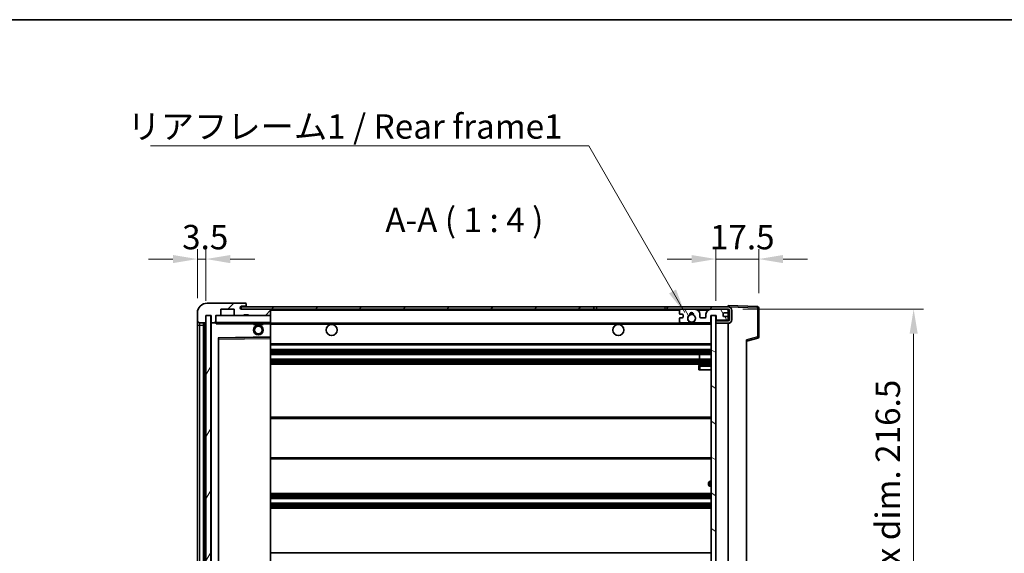
# Model space of a CAD drawing. Units: millimetres. Extents: x 18 to 9277, y 19 to 1143.
# Drawn here: x 2379 to 2782, y 925 to 1143 of the extents above; entities that cross this region are included whole.
import ezdxf

# ---------------------------------------------------------------- set-up
doc = ezdxf.new("R2010")
doc.units = ezdxf.units.MM
for name, color, linetype, lineweight in [('Border (ISO)', 7, 'Continuous', 35), ('Dimension (ISO)', 7, 'Continuous', 18), ('Dimension (ISO) @ 1', 7, 'Continuous', 18), ('Hatch (ISO)', 1, 'Continuous', 18), ('Symbol (ISO)', 7, 'Continuous', 18), ('Symbol (ISO) @ 1', 7, 'Continuous', 18), ('Visible (ISO)', 7, 'Continuous', 35), ('Visible Narrow (ISO)', 7, 'Continuous', 25)]:
    doc.layers.add(name, color=color, linetype=linetype, lineweight=lineweight)
doc.styles.add('Note Text (TK)', font='MS PGothic.ttf')
doc.dimstyles.new('Default - Method 1b (TK)', dxfattribs={"dimscale": 4, "dimtxt": 2.5, "dimasz": 2.5, "dimexe": 1, "dimexo": 1.5, "dimgap": 1, "dimtad": 1, "dimtoh": 1, "dimrnd": 1e-08, "dimdsep": 46, "dimtxsty": 'Note Text (TK)', "dimcen": 0.09, "dimdle": 5, "dimclrd": 100, "dimclre": 100, "dimclrt": 7, "dimadec": 1, "dimazin": 1, "dimtfac": 1, "dimtmove": 0, "dimatfit": 3, "dimfxl": 1, "dimtolj": 1, "dimlwd": -1, "dimlwe": -1, "dimarcsym": 0})
doc.dimstyles.new('Default - Method 1b (TK)$7', dxfattribs={"dimscale": 4, "dimtxt": 2.5, "dimasz": 2.5, "dimexe": 1, "dimexo": 1.5, "dimgap": 1, "dimtad": 1, "dimtoh": 1, "dimrnd": 1e-08, "dimdsep": 46, "dimtxsty": 'Note Text (TK)', "dimcen": 0.09, "dimdle": 5, "dimclrd": 100, "dimclre": 100, "dimclrt": 7, "dimadec": 1, "dimazin": 1, "dimtfac": 1, "dimtmove": 0, "dimatfit": 3, "dimfxl": 1, "dimtolj": 1, "dimlwd": -1, "dimlwe": -1, "dimarcsym": 0})
pattern_1 = [(45, (1534.22, -12.781), (-8.98026, 8.98026), [])]

# ---------------------------------------------------------------- blocks, each defined once
blk = doc.blocks.new('図面枠 tk図枠')
at = {"layer": 'Border (ISO)'}
blk.add_line((14.5, 289), (405.5, 289), dxfattribs=at)
blk = doc.blocks.new('*D50')
at = {"layer": 'Defpoints', "color": 0}
for p in [(2668.86, 1024.54), (2668.86, 808.04), (2744.86, 808.04)]:
    blk.add_point(p, dxfattribs=at)
at = {"layer": 'Dimension (ISO)', "color": 100}
for p, q in [((2674.86, 1024.54), (2748.86, 1024.54)), ((2744.86, 1014.54), (2744.86, 818.04)), ((2674.86, 808.04), (2748.86, 808.04))]:
    blk.add_line(p, q, dxfattribs=at)
for points in [[(2743.2, 1014.54), (2746.53, 1014.54), (2744.86, 1024.54)], [(2743.2, 818.04), (2746.53, 818.04), (2744.86, 808.04)]]:
    blk.add_solid(points, dxfattribs=at)
at = {"layer": 'Dimension (ISO)', "color": 7, "insert": (2734.27, 835.26), "char_height": 10, "attachment_point": 4, "rotation": 90, "style": 'Note Text (TK)'}
blk.add_mtext('\\A1;\\fＭＳ Ｐゴシック|b0|i0;\\H10.0000;有効寸法 / Max dim. 216.5', dxfattribs=at)
blk = doc.blocks.new('*D51')
at = {"layer": 'Defpoints', "color": 0}
for p in [(2681.36, 1045.12), (2681.36, 1025.12), (2663.86, 1021.94)]:
    blk.add_point(p, dxfattribs=at)
at = {"layer": 'Dimension (ISO)', "color": 100}
for p, q in [((2663.86, 1027.94), (2663.86, 1049.12)), ((2681.36, 1031.12), (2681.36, 1049.12)), ((2653.86, 1045.12), (2643.86, 1045.12)), ((2663.86, 1045.12), (2681.36, 1045.12)), ((2691.36, 1045.12), (2701.36, 1045.12))]:
    blk.add_line(p, q, dxfattribs=at)
for points in [[(2653.86, 1046.78), (2653.86, 1043.45), (2663.86, 1045.12)], [(2691.36, 1046.78), (2691.36, 1043.45), (2681.36, 1045.12)]]:
    blk.add_solid(points, dxfattribs=at)
at = {"layer": 'Dimension (ISO)', "color": 7, "insert": (2661.36, 1054.12), "char_height": 10, "attachment_point": 4, "style": 'Note Text (TK)'}
blk.add_mtext('\\A1;17.5', dxfattribs=at)
blk = doc.blocks.new('*D52')
at = {"layer": 'Defpoints', "color": 0}
for p in [(2454.86, 1045.12), (2451.36, 1023.04), (2454.86, 1022.04)]:
    blk.add_point(p, dxfattribs=at)
at = {"layer": 'Dimension (ISO)', "color": 100}
for p, q in [((2451.36, 1029.04), (2451.36, 1049.12)), ((2454.86, 1028.04), (2454.86, 1049.12)), ((2441.36, 1045.12), (2431.36, 1045.12)), ((2451.36, 1045.12), (2454.86, 1045.12)), ((2464.86, 1045.12), (2474.86, 1045.12))]:
    blk.add_line(p, q, dxfattribs=at)
for points in [[(2441.36, 1046.78), (2441.36, 1043.45), (2451.36, 1045.12)], [(2464.86, 1046.78), (2464.86, 1043.45), (2454.86, 1045.12)]]:
    blk.add_solid(points, dxfattribs=at)
at = {"layer": 'Dimension (ISO)', "color": 7, "insert": (2445.1, 1054.12), "char_height": 10, "attachment_point": 4, "style": 'Note Text (TK)'}
blk.add_mtext('\\A1;3.5', dxfattribs=at)

msp = doc.modelspace()

# ---------------------------------------------------------------- hatches: boundary and pattern name
at = {"layer": 'Hatch (ISO)'}
h = msp.add_hatch(dxfattribs=at)
h.set_pattern_fill('ANSI31', color=256, scale=101.6, style=0)
h.set_pattern_definition(pattern_1)
edge = h.paths.add_edge_path()
edge.add_ellipse((2458.664, 1019.3352), major_axis=(0, -0.3), ratio=1, start_angle=0, end_angle=90)
edge.add_line((2458.964, 1019.3352), (2458.964, 1022.0352))
edge.add_line((2458.964, 1022.0352), (2460.664, 1022.0352))
edge.add_ellipse((2460.664, 1022.3352), major_axis=(0, -0.3), ratio=1, start_angle=0, end_angle=90)
edge.add_line((2460.964, 1022.3352), (2460.964, 1024.5352))
edge.add_line((2460.964, 1024.5352), (2466.364, 1024.5352))
edge.add_line((2466.364, 1024.5352), (2466.364, 1022.3352))
edge.add_ellipse((2466.664, 1022.3352), major_axis=(-0.3, 0), ratio=1, start_angle=0, end_angle=90)
edge.add_line((2466.664, 1022.0352), (2470.364, 1022.0352))
edge.add_line((2470.364, 1022.0352), (2470.364, 1022.2352))
edge.add_line((2470.364, 1022.2352), (2472.364, 1022.2352))
edge.add_line((2472.364, 1022.2352), (2472.364, 1022.0352))
edge.add_line((2472.364, 1022.0352), (2481.064, 1022.0352))
edge.add_ellipse((2481.064, 1022.3352), major_axis=(0, -0.3), ratio=1, start_angle=0, end_angle=90)
edge.add_line((2481.364, 1022.3352), (2481.364, 1024.2352))
edge.add_ellipse((2481.064, 1024.2352), major_axis=(0.3, 0), ratio=1, start_angle=0, end_angle=90)
edge.add_line((2481.064, 1024.5352), (2469.489, 1024.5352))
edge.add_ellipse((2469.489, 1025.1602), major_axis=(0, -0.625), ratio=1, start_angle=348.463041, end_angle=360, ccw=False)
edge.add_ellipse((2469.489, 1025.1602), major_axis=(-0.125, -0.6124), ratio=1, start_angle=191.536959, end_angle=360, ccw=False)
edge.add_line((2469.489, 1025.7852), (2470.864, 1025.7852))
edge.add_ellipse((2470.864, 1026.2852), major_axis=(0, -0.5), ratio=1, start_angle=0, end_angle=90)
edge.add_line((2471.364, 1026.2852), (2471.364, 1026.7352))
edge.add_ellipse((2471.064, 1026.7352), major_axis=(0.3, 0), ratio=1, start_angle=0, end_angle=90)
edge.add_line((2471.064, 1027.0352), (2455.364, 1027.0352))
edge.add_ellipse((2455.364, 1023.0352), major_axis=(0, 4), ratio=1, start_angle=0, end_angle=90)
edge.add_line((2451.364, 1023.0352), (2451.364, 1020.0352))
edge.add_ellipse((2452.364, 1020.0352), major_axis=(-1, 0), ratio=1, start_angle=0, end_angle=90)
edge.add_line((2452.364, 1019.0352), (2454.464, 1019.0352))
edge.add_ellipse((2454.464, 1019.3352), major_axis=(0, -0.3), ratio=1, start_angle=0, end_angle=90)
edge.add_line((2454.764, 1019.3352), (2454.764, 1022.0352))
edge.add_line((2454.764, 1022.0352), (2454.864, 1022.0352))
edge.add_line((2454.864, 1022.0352), (2456.864, 1022.0352))
edge.add_line((2456.864, 1022.0352), (2456.964, 1022.0352))
edge.add_line((2456.964, 1022.0352), (2456.964, 1019.3352))
edge.add_ellipse((2457.264, 1019.3352), major_axis=(-0.3, 0), ratio=1, start_angle=0, end_angle=90)
edge.add_line((2457.264, 1019.0352), (2458.664, 1019.0352))
h = msp.add_hatch(dxfattribs=at)
h.set_pattern_fill('ANSI31', color=256, scale=101.6, style=0)
h.set_pattern_definition(pattern_1)
h.paths.add_polyline_path([(2613.864, 1024.5352), (2613.864, 1025.5352), (2469.364, 1025.5352), (2469.364, 1024.5478), (2469.364, 1024.5352), (2469.489, 1024.5352), (2481.064, 1024.5352)])
edge = h.paths.add_edge_path()
edge.add_line((2668.864, 1019.7852), (2663.864, 1019.7852))
edge.add_line((2663.864, 1019.7852), (2663.864, 1018.7852))
edge.add_line((2663.864, 1018.7852), (2668.864, 1018.7852))
edge.add_ellipse((2668.864, 1020.2852), major_axis=(0, -1.5), ratio=1, start_angle=0, end_angle=90)
edge.add_line((2670.364, 1020.2852), (2670.364, 1024.0352))
edge.add_ellipse((2668.864, 1024.0352), major_axis=(1.5, 0), ratio=1, start_angle=0, end_angle=90)
edge.add_line((2668.864, 1025.5352), (2643.864, 1025.5352))
edge.add_line((2643.864, 1025.5352), (2643.864, 1024.5352))
edge.add_line((2643.864, 1024.5352), (2649.364, 1024.5352))
edge.add_line((2649.364, 1024.5352), (2655.264, 1024.5352))
edge.add_line((2655.264, 1024.5352), (2661.764, 1024.5352))
edge.add_line((2661.764, 1024.5352), (2668.364, 1024.5352))
edge.add_line((2668.364, 1024.5352), (2668.864, 1024.5352))
edge.add_ellipse((2668.864, 1024.0352), major_axis=(0, 0.5), ratio=1, start_angle=270, end_angle=360, ccw=False)
edge.add_line((2669.364, 1024.0352), (2669.364, 1020.2852))
edge.add_ellipse((2668.864, 1020.2852), major_axis=(0.5, 0), ratio=1, start_angle=270, end_angle=360, ccw=False)
h = msp.add_hatch(dxfattribs=at)
h.set_pattern_fill('ANSI31', color=256, scale=101.6, angle=14.999978, style=0)
h.set_pattern_definition([(60, (1534.22, -12.781), (-10.99852, 6.35), [])])
h.paths.add_polyline_path([(2456.864, 1022.0352), (2454.864, 1022.0352), (2454.864, 810.5352), (2456.864, 810.5352)])
h = msp.add_hatch(dxfattribs=at)
h.set_pattern_fill('ANSI31', color=256, scale=101.6, angle=75.000175, style=0)
h.set_pattern_definition([(120.0002, (1534.22, -12.781), (-10.9985, -6.35003), [])])
edge = h.paths.add_edge_path()
edge.add_ellipse((2649.364, 1024.0352), major_axis=(0, 0.5), ratio=1, start_angle=0, end_angle=90)
edge.add_line((2648.864, 1024.0352), (2648.864, 1022.8352))
edge.add_ellipse((2649.164, 1022.8352), major_axis=(-0.3, 0), ratio=1, start_angle=0, end_angle=90)
edge.add_line((2649.164, 1022.5352), (2650.064, 1022.5352))
edge.add_ellipse((2650.064, 1022.2352), major_axis=(0, 0.3), ratio=1, start_angle=270, end_angle=360, ccw=False)
edge.add_line((2650.364, 1022.2352), (2650.364, 1021.3352))
edge.add_ellipse((2650.064, 1021.3352), major_axis=(0.3, 0), ratio=1, start_angle=270, end_angle=360, ccw=False)
edge.add_line((2650.064, 1021.0352), (2649.164, 1021.0352))
edge.add_ellipse((2649.164, 1020.7352), major_axis=(0, 0.3), ratio=1, start_angle=0, end_angle=90)
edge.add_line((2648.864, 1020.7352), (2648.864, 1019.5352))
edge.add_ellipse((2649.364, 1019.5352), major_axis=(-0.5, 0), ratio=1, start_angle=0, end_angle=90)
edge.add_line((2649.364, 1019.0352), (2652.3883, 1019.0352))
edge.add_ellipse((2652.3883, 1019.4352), major_axis=(0, -0.4), ratio=1, start_angle=0, end_angle=132.45415)
edge.add_ellipse((2653.864, 1020.7852), major_axis=(-1.1805, -1.08), ratio=1, start_angle=261.020412, end_angle=360, ccw=False)
edge.add_ellipse((2652.816, 1022.37), major_axis=(0.1655, -0.2502), ratio=1, start_angle=0, end_angle=60.082872)
edge.add_ellipse((2653.864, 1022.4352), major_axis=(-0.7486, -0.0465), ratio=1, start_angle=172.885131, end_angle=360, ccw=False)
edge.add_ellipse((2654.9119, 1022.37), major_axis=(-0.2994, 0.0186), ratio=1, start_angle=0, end_angle=60.082872)
edge.add_ellipse((2653.864, 1020.7852), major_axis=(0.8825, 1.3346), ratio=1, start_angle=261.020412, end_angle=360, ccw=False)
edge.add_ellipse((2655.3396, 1019.4352), major_axis=(-0.2951, 0.27), ratio=1, start_angle=0, end_angle=132.45415)
edge.add_line((2655.3396, 1019.0352), (2661.364, 1019.0352))
edge.add_ellipse((2661.364, 1019.4352), major_axis=(0, -0.4), ratio=1, start_angle=0, end_angle=90)
edge.add_line((2661.764, 1019.4352), (2661.764, 1022.0352))
edge.add_line((2661.764, 1022.0352), (2663.964, 1022.0352))
edge.add_line((2663.964, 1022.0352), (2663.964, 1020.4352))
edge.add_ellipse((2664.364, 1020.4352), major_axis=(-0.4, 0), ratio=1, start_angle=0, end_angle=90)
edge.add_line((2664.364, 1020.0352), (2668.364, 1020.0352))
edge.add_ellipse((2668.364, 1020.5352), major_axis=(0, -0.5), ratio=1, start_angle=0, end_angle=90)
edge.add_line((2668.864, 1020.5352), (2668.864, 1021.2352))
edge.add_ellipse((2668.564, 1021.2352), major_axis=(0.3, 0), ratio=1, start_angle=0, end_angle=90)
edge.add_line((2668.564, 1021.5352), (2667.164, 1021.5352))
edge.add_ellipse((2667.164, 1021.8352), major_axis=(0, -0.3), ratio=1, start_angle=270, end_angle=360, ccw=False)
edge.add_line((2666.864, 1021.8352), (2666.864, 1022.7352))
edge.add_ellipse((2667.164, 1022.7352), major_axis=(-0.3, 0), ratio=1, start_angle=270, end_angle=360, ccw=False)
edge.add_line((2667.164, 1023.0352), (2668.564, 1023.0352))
edge.add_ellipse((2668.564, 1023.3352), major_axis=(0, -0.3), ratio=1, start_angle=0, end_angle=90)
edge.add_line((2668.864, 1023.3352), (2668.864, 1024.0352))
edge.add_ellipse((2668.364, 1024.0352), major_axis=(0.5, 0), ratio=1, start_angle=0, end_angle=90)
edge.add_line((2668.364, 1024.5352), (2661.764, 1024.5352))
edge.add_ellipse((2661.764, 1022.5352), major_axis=(0, 2), ratio=1, start_angle=0, end_angle=90)
edge.add_line((2659.764, 1022.5352), (2659.764, 1021.3352))
edge.add_ellipse((2659.464, 1021.3352), major_axis=(0.3, 0), ratio=1, start_angle=270, end_angle=360, ccw=False)
edge.add_line((2659.464, 1021.0352), (2657.564, 1021.0352))
edge.add_ellipse((2657.564, 1021.3352), major_axis=(0, -0.3), ratio=1, start_angle=270, end_angle=360, ccw=False)
edge.add_line((2657.264, 1021.3352), (2657.264, 1022.5352))
edge.add_ellipse((2655.264, 1022.5352), major_axis=(2, 0), ratio=1, start_angle=0, end_angle=90)
edge.add_line((2655.264, 1024.5352), (2649.364, 1024.5352))
h = msp.add_hatch(dxfattribs=at)
h.set_pattern_fill('ANSI31', color=256, scale=101.6, angle=105.000246, style=0)
h.set_pattern_definition([(150.0002, (1534.22, -12.781), (-6.34995, -10.99855), [])])
h.paths.add_polyline_path([(2663.864, 1021.9352), (2661.864, 1021.9352), (2661.864, 810.6352), (2663.864, 810.6352), (2663.864, 812.7852), (2663.864, 813.7852), (2663.864, 1018.7852), (2663.864, 1019.7852)])

# ---------------------------------------------------------------- linework, layer by layer
at = {"layer": 'Visible (ISO)'}
for p, q in [((2471.064, 1027.0352), (2455.364, 1027.0352)), ((2613.864, 1025.5352), (2469.364, 1025.5352)), ((2469.364, 1025.5352), (2469.364, 1024.5352)), ((2469.489, 1025.7852), (2470.864, 1025.7852)), ((2470.864, 1025.7852), (2471.364, 1025.7852)), ((2471.064, 1027.0352), (2471.114, 1027.0352)), ((2471.364, 1026.7852), (2471.364, 1026.7352)), ((2471.364, 1026.2852), (2471.364, 1026.7352)), ((2471.364, 1025.7852), (2471.364, 1026.2852)), ((2471.364, 1025.7852), (2471.364, 1025.5352)), ((2613.864, 1024.5352), (2613.864, 1025.5352)), ((2613.864, 1025.5352), (2614.864, 1025.5352)), ((2614.864, 1025.5352), (2642.864, 1025.5352)), ((2642.864, 1025.5352), (2643.864, 1025.5352)), ((2668.864, 1025.5352), (2643.864, 1025.5352)), ((2643.864, 1025.5352), (2643.864, 1024.5352)), ((2668.864, 1025.5355), (2668.864, 1026.0352)), ((2680.8814, 1025.6155), (2668.864, 1026.0352)), ((2668.864, 1025.5352), (2668.864, 1025.5355)), ((2681.364, 1013.2042), (2681.364, 1025.1158)), ((2451.364, 1023.0352), (2451.364, 1020.0352)), ((2454.764, 1019.3352), (2454.764, 1022.0352)), ((2454.764, 1022.0352), (2456.964, 1022.0352)), ((2456.864, 1022.0352), (2454.864, 1022.0352)), ((2454.864, 1022.0352), (2454.864, 810.5352)), ((2456.864, 810.5352), (2456.864, 1022.0352)), ((2456.964, 1022.0352), (2456.964, 1019.3352)), ((2458.964, 1019.3352), (2458.964, 1022.0352)), ((2458.964, 1022.0352), (2460.664, 1022.0352)), ((2466.664, 1022.0352), (2460.664, 1022.0352)), ((2460.964, 1022.3352), (2460.964, 1024.5352)), ((2460.964, 1024.5352), (2466.364, 1024.5352)), ((2466.364, 1024.5352), (2466.364, 1022.3352)), ((2466.664, 1022.0352), (2470.364, 1022.0352)), ((2469.364, 1024.5352), (2613.864, 1024.5352)), ((2481.064, 1024.5352), (2469.489, 1024.5352)), ((2470.364, 1022.0352), (2470.364, 1022.2352)), ((2470.364, 1022.2352), (2472.364, 1022.2352)), ((2472.364, 1022.0352), (2470.364, 1022.0352)), ((2472.364, 1022.2352), (2472.364, 1022.0352)), ((2472.364, 1022.0352), (2481.064, 1022.0352)), ((2481.264, 1022.0352), (2481.064, 1022.0352)), ((2481.364, 1024.2352), (2481.364, 1024.5352)), ((2481.364, 1022.3352), (2481.364, 1024.2352)), ((2481.364, 1021.9352), (2481.364, 1022.3352)), ((2481.364, 1019.1352), (2481.364, 1021.9352)), ((2614.864, 1024.5352), (2613.864, 1024.5352)), ((2642.864, 1024.5352), (2614.864, 1024.5352)), ((2643.864, 1024.5352), (2642.864, 1024.5352)), ((2643.864, 1024.5352), (2668.864, 1024.5352)), ((2648.864, 1024.0352), (2648.864, 1022.8352)), ((2649.164, 1022.5352), (2650.064, 1022.5352)), ((2650.064, 1021.0352), (2649.164, 1021.0352)), ((2655.264, 1024.5352), (2649.364, 1024.5352)), ((2650.364, 1022.2352), (2650.364, 1021.3352)), ((2657.264, 1021.3352), (2657.264, 1022.5352)), ((2659.464, 1021.0352), (2657.564, 1021.0352)), ((2659.764, 1022.5352), (2659.764, 1021.3352)), ((2668.364, 1024.5352), (2661.764, 1024.5352)), ((2661.764, 1019.4352), (2661.764, 1022.0352)), ((2661.764, 1022.0352), (2663.964, 1022.0352)), ((2663.864, 1021.9352), (2661.864, 1021.9352)), ((2661.864, 1021.9352), (2661.864, 810.6352)), ((2663.864, 810.6352), (2663.864, 1021.9352)), ((2663.964, 1022.0352), (2663.964, 1020.4352)), ((2666.864, 1021.8352), (2666.864, 1022.7352)), ((2667.164, 1023.0352), (2668.564, 1023.0352)), ((2668.564, 1021.5352), (2667.164, 1021.5352)), ((2668.864, 1024.0352), (2668.864, 1024.5352)), ((2668.864, 1023.3352), (2668.864, 1024.0352)), ((2668.864, 1021.2352), (2668.864, 1023.3352)), ((2668.864, 1020.5352), (2668.864, 1021.2352)), ((2669.364, 1024.0352), (2669.364, 1020.2852)), ((2670.364, 1020.2852), (2670.364, 1024.0352)), ((2451.364, 1020.0352), (2451.364, 1018.0352)), ((2451.364, 1018.0352), (2451.364, 814.5352)), ((2452.364, 1019.0352), (2454.464, 1019.0352)), ((2453.864, 813.5352), (2453.864, 1019.0352)), ((2454.164, 1019.0352), (2454.164, 813.5352)), ((2456.964, 1018.9352), (2456.964, 813.6352)), ((2457.264, 1019.0352), (2457.064, 1019.0352)), ((2457.264, 1019.0352), (2458.664, 1019.0352)), ((2458.964, 1019.0352), (2458.664, 1019.0352)), ((2458.964, 1019.3352), (2458.964, 1019.1352)), ((2458.964, 1019.1352), (2458.964, 1018.8668)), ((2459.064, 1019.0352), (2481.264, 1019.0352)), ((2474.364, 1019.0352), (2474.364, 1018.3352)), ((2478.364, 1018.3352), (2474.364, 1018.3352)), ((2478.364, 1019.0352), (2478.364, 1018.3352)), ((2481.364, 1018.5352), (2481.364, 1019.1352)), ((2481.364, 1018.7852), (2653.2236, 1018.7852)), ((2481.364, 1013.2335), (2481.364, 1018.5352)), ((2648.864, 1020.7352), (2648.864, 1019.5352)), ((2649.364, 1019.0352), (2652.3883, 1019.0352)), ((2654.5043, 1018.7852), (2661.864, 1018.7852)), ((2655.3396, 1019.0352), (2661.364, 1019.0352)), ((2668.864, 1019.7852), (2663.864, 1019.7852)), ((2663.864, 1019.7852), (2663.864, 1018.7852)), ((2663.864, 1018.7852), (2668.864, 1018.7852)), ((2664.364, 1020.0352), (2668.364, 1020.0352)), ((2668.864, 1019.7852), (2668.864, 1020.5352)), ((2668.864, 813.7852), (2668.864, 1018.7852)), ((2460.0623, 1012.7868), (2481.2656, 1013.1336)), ((2481.364, 1012.6335), (2481.364, 1013.2335)), ((2676.364, 1011.5352), (2680.988, 1012.7198)), ((2459.964, 819.8835), (2459.964, 1012.6868)), ((2481.364, 819.9369), (2481.364, 1012.6335)), ((2481.364, 1010.0352), (2661.864, 1010.0352)), ((2676.364, 1012.0468), (2676.364, 820.5235)), ((2481.364, 1008.0352), (2661.864, 1008.0352)), ((2481.364, 1006.0352), (2661.864, 1006.0352)), ((2657.0513, 1004.0352), (2657.0513, 1006.0352)), ((2657.064, 1004.0352), (2657.064, 1006.0352)), ((2481.364, 1004.0352), (2661.864, 1004.0352)), ((2481.364, 1002.0352), (2661.864, 1002.0352)), ((2656.864, 1001.2852), (2656.864, 999.7852)), ((2661.864, 1001.7852), (2657.364, 1001.7852)), ((2657.364, 999.7852), (2656.864, 999.7852)), ((2657.364, 999.7852), (2661.864, 999.7852)), ((2481.364, 980.2852), (2661.864, 980.2852)), ((2481.364, 963.2852), (2661.864, 963.2852)), ((2660.864, 952.5352), (2660.864, 953.5352)), ((2661.864, 954.0352), (2661.364, 954.0352)), ((2481.364, 949.0352), (2661.864, 949.0352)), ((2661.364, 952.0352), (2661.864, 952.0352)), ((2481.364, 947.0352), (2661.864, 947.0352)), ((2481.364, 945.0352), (2661.864, 945.0352)), ((2481.364, 943.0352), (2661.864, 943.0352)), ((2481.364, 924.7852), (2661.864, 924.7852))]:
    msp.add_line(p, q, dxfattribs=at)
for centre, radius in [((2653.864, 1020.7852), 1.5706), ((2476.364, 1016.0352), 2), ((2476.364, 1016.0352), 1.5706), ((2506.364, 1016.0352), 2.25), ((2623.864, 1016.0352), 2.25)]:
    msp.add_circle(centre, radius, dxfattribs=at)
for centre, radius, start, end in [((2455.364, 1023.0352), 4, 90, 180), ((2469.489, 1025.1602), 0.625, 90, 270), ((2470.864, 1026.2852), 0.5, 270, 0), ((2471.064, 1026.7352), 0.3, 0, 90), ((2471.114, 1026.7852), 0.25, 0, 90), ((2668.864, 1024.0352), 1.5, 0, 90), ((2680.864, 1025.1158), 0.5, 0, 88), ((2459.064, 1021.9352), 0.1, 90, 180), ((2460.664, 1022.3352), 0.3, 270, 0), ((2466.664, 1022.3352), 0.3, 180, 270), ((2481.064, 1024.2352), 0.3, 0, 90), ((2481.064, 1022.3352), 0.3, 270, 0), ((2481.264, 1021.9352), 0.1, 0, 90), ((2649.364, 1024.0352), 0.5, 90, 180), ((2649.164, 1022.8352), 0.3, 180, 270), ((2649.164, 1020.7352), 0.3, 90, 180), ((2650.064, 1022.2352), 0.3, 0, 90), ((2650.064, 1021.3352), 0.3, 270, 0), ((2653.864, 1020.7852), 1.6, 123.474563, 222.45415), ((2652.816, 1022.37), 0.3, 303.474563, 3.557435), ((2653.864, 1022.4352), 0.75, 356.442565, 183.557435), ((2653.864, 1020.7852), 2, 68.96053, 111.03947), ((2653.864, 1020.7852), 2.1, 71.451, 108.549), ((2654.9119, 1022.37), 0.3, 176.442565, 236.525437), ((2653.864, 1020.7852), 1.6, 317.54585, 56.525437), ((2655.264, 1022.5352), 2, 0, 90), ((2657.564, 1021.3352), 0.3, 180, 270), ((2659.464, 1021.3352), 0.3, 270, 0), ((2661.764, 1022.5352), 2, 90, 180), ((2667.164, 1022.7352), 0.3, 90, 180), ((2667.164, 1021.8352), 0.3, 180, 270), ((2668.364, 1024.0352), 0.5, 0, 90), ((2668.564, 1023.3352), 0.3, 270, 0), ((2668.564, 1021.2352), 0.3, 0, 90), ((2668.864, 1024.0352), 0.5, 0, 90), ((2452.364, 1020.0352), 1, 180, 270), ((2454.464, 1019.3352), 0.3, 270, 0), ((2457.264, 1019.3352), 0.3, 180, 270), ((2457.064, 1018.9352), 0.1, 90, 180), ((2458.664, 1019.3352), 0.3, 270, 0), ((2459.064, 1019.1352), 0.1, 180, 270), ((2481.264, 1019.1352), 0.1, 270, 0), ((2649.364, 1019.5352), 0.5, 180, 270), ((2652.3883, 1019.4352), 0.4, 270, 42.45415), ((2653.864, 1020.7852), 2.1, 233.298213, 252.24721), ((2653.864, 1020.7852), 2, 233.932491, 306.067509), ((2653.864, 1020.7852), 2.1, 287.75279, 306.701787), ((2655.3396, 1019.4352), 0.4, 137.54585, 270), ((2661.364, 1019.4352), 0.4, 270, 0), ((2664.364, 1020.4352), 0.4, 180, 270), ((2668.364, 1020.5352), 0.5, 270, 0), ((2668.864, 1020.2852), 1.5, 270, 0), ((2668.864, 1020.2852), 0.5, 270, 0), ((2460.064, 1012.6868), 0.1, 90.936997, 180), ((2481.264, 1013.2335), 0.1, 270.936997, 0), ((2680.864, 1013.2042), 0.5, 284.37, 0), ((2657.364, 1001.2852), 0.5, 90, 180), ((2661.364, 953.5352), 0.5, 90, 180), ((2661.364, 952.5352), 0.5, 180, 270)]:
    msp.add_arc(centre, radius, start, end, dxfattribs=at)
msp.add_open_spline([(2459.064, 1018.5352), (2459.0189, 1018.6359), (2458.964, 1018.7564), (2458.964, 1018.8668)], degree=3, dxfattribs=at)
msp.add_open_spline([(2654.5043, 1018.7852), (2654.5043, 1018.7852), (2654.4998, 1018.7837), (2654.484, 1018.7788), (2654.4728, 1018.7753), (2654.4459, 1018.7674), (2654.425, 1018.7614), (2654.365, 1018.7454), (2654.3107, 1018.7327), (2654.1428, 1018.7001), (2653.9912, 1018.6852), (2653.7367, 1018.6852), (2653.5851, 1018.7001), (2653.4173, 1018.7327), (2653.3629, 1018.7454), (2653.3029, 1018.7614), (2653.282, 1018.7674), (2653.2551, 1018.7753), (2653.2439, 1018.7788), (2653.2281, 1018.7837), (2653.2236, 1018.7852), (2653.2236, 1018.7852)], degree=3, knots=[-0.138483255, -0.138483255, -0.138483255, -0.138483255, -0.133571418, -0.133571418, -0.128659582, -0.128659582, -0.122121983, -0.122121983, -0.107412624, -0.107412624, -0.069241628, -0.069241628, -0.031070631, -0.031070631, -0.016361272, -0.016361272, -0.009823674, -0.009823674, -0.004911837, -0.004911837, 0, 0, 0, 0], dxfattribs=at)
at = {"layer": 'Visible Narrow (ISO)'}
for p, q in [((2614.864, 1025.5352), (2614.864, 1024.5352)), ((2642.864, 1025.5352), (2642.864, 1024.5352)), ((2668.864, 1025.5355), (2668.8736, 1025.5351)), ((2668.959, 1025.5321), (2680.8814, 1025.1158)), ((2680.8814, 1025.1158), (2680.8814, 1013.2042)), ((2680.8814, 1025.1158), (2681.364, 1025.1158)), ((2459.064, 1021.9352), (2458.964, 1021.9352)), ((2459.064, 1022.0352), (2459.064, 1021.9352)), ((2459.064, 1019.1352), (2459.064, 1021.9352)), ((2459.064, 1021.9352), (2481.264, 1021.9352)), ((2481.264, 1024.5352), (2481.264, 1024.4588)), ((2481.264, 1022.1116), (2481.264, 1022.0352)), ((2481.264, 1022.0352), (2481.264, 1021.9352)), ((2481.364, 1021.9352), (2481.264, 1021.9352)), ((2481.264, 1021.9352), (2481.264, 1019.1352)), ((2481.364, 1024.2352), (2648.9057, 1024.2352)), ((2656.3175, 1024.2352), (2660.7104, 1024.2352)), ((2668.8222, 1024.2352), (2668.864, 1024.2352)), ((2451.364, 1018.0352), (2452.364, 1018.0352)), ((2452.364, 1018.0352), (2452.364, 1019.0352)), ((2452.364, 814.5352), (2452.364, 1018.0352)), ((2452.364, 1018.0352), (2453.864, 1018.0352)), ((2454.414, 813.5352), (2454.414, 1019.0352)), ((2457.064, 1018.9352), (2456.964, 1018.9352)), ((2457.064, 1019.0352), (2457.064, 1018.9352)), ((2457.064, 1018.9352), (2458.964, 1018.9352)), ((2457.064, 813.6352), (2457.064, 1018.9352)), ((2458.964, 1019.1352), (2459.064, 1019.1352)), ((2459.064, 1019.1352), (2459.064, 1019.0352)), ((2481.264, 1019.1352), (2459.064, 1019.1352)), ((2459.064, 1018.5352), (2459.064, 1019.0352)), ((2459.064, 1018.5352), (2474.364, 1018.5352)), ((2478.364, 1018.5352), (2481.264, 1018.5352)), ((2481.264, 1019.0352), (2481.264, 1019.1352)), ((2481.264, 1019.1352), (2481.364, 1019.1352)), ((2481.264, 1019.0352), (2481.264, 1018.5352)), ((2481.364, 1018.5352), (2481.264, 1018.5352)), ((2481.264, 1018.5352), (2481.264, 1013.2335)), ((2481.364, 1018.4852), (2661.864, 1018.4852)), ((2481.264, 1013.2335), (2459.864, 1012.8835)), ((2459.864, 1012.8835), (2459.864, 819.6868)), ((2459.864, 1012.8835), (2460.0623, 1012.7868)), ((2459.964, 1012.6868), (2459.864, 1012.8835)), ((2460.064, 1012.2867), (2460.0623, 1012.7868)), ((2481.364, 1013.2335), (2481.264, 1013.2335)), ((2481.2656, 1013.1336), (2481.264, 1013.2335)), ((2481.2656, 1013.1336), (2481.264, 1012.6335)), ((2680.8814, 1013.2042), (2676.364, 1012.0468)), ((2681.364, 1013.2042), (2680.8814, 1013.2042)), ((2460.064, 1012.2867), (2459.964, 1012.2867)), ((2460.064, 1012.2867), (2481.264, 1012.6335)), ((2460.064, 820.2836), (2460.064, 1012.2867)), ((2481.364, 1012.6335), (2481.264, 1012.6335)), ((2481.264, 1012.6335), (2481.264, 819.9369)), ((2481.364, 1010.5352), (2661.864, 1010.5352)), ((2481.364, 1007.5352), (2661.864, 1007.5352)), ((2481.364, 1007.0559), (2661.864, 1007.0559)), ((2481.364, 1006.6229), (2661.864, 1006.6229)), ((2481.364, 1006.1022), (2661.864, 1006.1022)), ((2481.364, 1003.9682), (2661.864, 1003.9682)), ((2481.364, 1003.4474), (2661.864, 1003.4474)), ((2481.364, 1003.0144), (2661.864, 1003.0144)), ((2481.364, 1002.5352), (2661.864, 1002.5352)), ((2656.864, 1001.2852), (2657.364, 1001.2852)), ((2657.364, 1001.7852), (2657.364, 1001.2852)), ((2657.364, 999.7852), (2657.364, 1001.2852)), ((2657.364, 1001.2852), (2661.864, 1001.2852)), ((2481.364, 979.7852), (2661.864, 979.7852)), ((2481.364, 963.7852), (2661.864, 963.7852)), ((2661.364, 954.0352), (2661.364, 952.0352)), ((2481.364, 948.5352), (2661.864, 948.5352)), ((2481.364, 948.0559), (2661.864, 948.0559)), ((2481.364, 947.6229), (2661.864, 947.6229)), ((2481.364, 947.1022), (2661.864, 947.1022)), ((2481.364, 944.9682), (2661.864, 944.9682)), ((2481.364, 944.4474), (2661.864, 944.4474)), ((2481.364, 944.0144), (2661.864, 944.0144)), ((2481.364, 943.5352), (2661.864, 943.5352))]:
    msp.add_line(p, q, dxfattribs=at)
for centre, major_axis, ratio, start_param, end_param in [((2680.864, 1025.1158), (0.0174, 0.4997), 0.03487826, 4.71360696, 6.28318531), ((2680.864, 1013.2042), (0.1241, -0.4844), 0.03380887, 0, 1.56213477)]:
    msp.add_ellipse(centre, major_axis=major_axis, ratio=ratio, start_param=start_param, end_param=end_param, dxfattribs=at)

# ---------------------------------------------------------------- block references
at = {"xscale": 4, "yscale": 4, "zscale": 4}
msp.add_blockref('図面枠 tk図枠', (1534.2195, -12.7806), dxfattribs=at)

# ---------------------------------------------------------------- texts
at = {"layer": 'Symbol (ISO)', "color": 7, "insert": (2422.6928, 1104.4511), "char_height": 10, "width": 179.12281, "attachment_point": 1, "line_spacing_factor": 1.5, "style": 'Note Text (TK)'}
msp.add_mtext('{\\fＭＳ Ｐゴシック|b0|i0;リアフレーム1 / Rear frame1}', dxfattribs=at)
at = {"layer": 'Symbol (ISO)', "color": 7, "insert": (2528.3725, 1053.0352), "char_height": 10, "attachment_point": 7, "style": 'Note Text (TK)'}
msp.add_mtext('A-A ( 1 : 4 )', dxfattribs=at)

# ---------------------------------------------------------------- dimensions: what is measured, and where the dimension line sits
at = {"layer": 'Dimension (ISO) @ 1', "color": 100}
dim = msp.add_linear_dim(base=(2454.864, 1045.1158), p1=(2451.364, 1023.0352), p2=(2454.864, 1022.0352), angle=180, dimstyle='Default - Method 1b (TK)', override={"dimscale": 1, "dimtxt": 10, "dimasz": 10, "dimexe": 4, "dimexo": 6, "dimgap": 4, "dimtoh": 0, "dimdec": 2, "dimcen": 0.36, "dimtol": 0, "dimlim": 0, "dimtp": 0, "dimtm": 0, "dimtdec": 2, "dimtix": 0, "dimtofl": 1, "dimtmove": 0, "dimatfit": 1}, dxfattribs=at)
dim.commit()
dim.dimension.update_dxf_attribs({"geometry": '*D52', "text_midpoint": (2453.114, 1045.1158), "dimtype": 128})
dim = msp.add_linear_dim(base=(2681.364, 1045.1158), p1=(2663.864, 1021.9352), p2=(2681.364, 1025.1158), dimstyle='Default - Method 1b (TK)', override={"dimscale": 1, "dimtxt": 10, "dimasz": 10, "dimexe": 4, "dimexo": 6, "dimgap": 4, "dimtoh": 0, "dimdec": 2, "dimcen": 0.36, "dimtol": 0, "dimlim": 0, "dimtp": 0, "dimtm": 0, "dimtdec": 2, "dimtix": 0, "dimtofl": 1, "dimtmove": 0, "dimatfit": 1}, dxfattribs=at)
dim.commit()
dim.dimension.update_dxf_attribs({"geometry": '*D51', "text_midpoint": (2672.614, 1045.1158), "dimtype": 128})
dim = msp.add_linear_dim(base=(2744.864, 808.0352), p1=(2668.864, 1024.5352), p2=(2668.864, 808.0352), angle=270, text='\\fＭＳ Ｐゴシック|b0|i0;\\H10.0000;有効寸法 / Max dim. <>', dimstyle='Default - Method 1b (TK)', override={"dimscale": 1, "dimtxt": 10, "dimasz": 10, "dimexe": 4, "dimexo": 6, "dimgap": 4, "dimtoh": 0, "dimdec": 2, "dimcen": 0.36, "dimtol": 0, "dimlim": 0, "dimtp": 0, "dimtm": 0, "dimtdec": 2, "dimtix": 0, "dimtofl": 0, "dimtmove": 0, "dimatfit": 1}, dxfattribs=at)
dim.commit()
dim.dimension.update_dxf_attribs({"geometry": '*D50', "text_midpoint": (2744.864, 916.2852), "dimtype": 128})

# ---------------------------------------------------------------- leaders
at = {"layer": 'Symbol (ISO) @ 1', "color": 100, "annotation_type": 0, "has_hookline": 1, "hookline_direction": 1, "text_width": 169.6591}
msp.add_leader([(2651.0458, 1023.1691), (2611.8157, 1091.4766), (2601.8157, 1091.4766)], dimstyle='Default - Method 1b (TK)$7', override={"dimscale": 1, "dimtxt": 10, "dimasz": 10, "dimgap": 0, "dimtad": 1}, dxfattribs=at)

doc.saveas('drawing.dxf')
